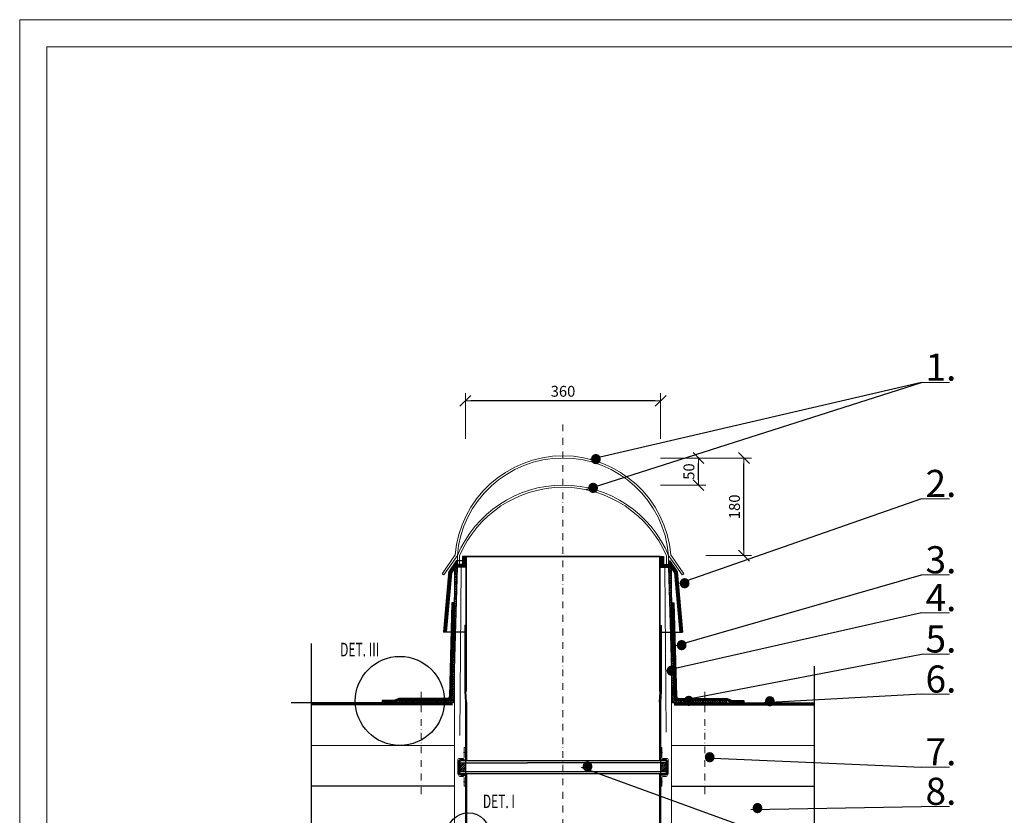
# Model space of a CAD drawing. Units: millimetres. Extents: x 531 to 4731, y 345 to 3315.
# Drawn here: x 531 to 2346, y 1848 to 3315 of the extents above; entities that cross this region are included whole.
import ezdxf
from ezdxf.lldxf.tags import DXFTag

# ---------------------------------------------------------------- set-up
doc = ezdxf.new("R2010")
doc.units = ezdxf.units.MM
doc.linetypes.add('ACAD_ISO02W100', pattern=[15, 12, -3])
doc.linetypes.add('DASHDOT2', pattern=[0.5, 0.25, -0.125, 0, -0.125])
doc.layers.get('DEFPOINTS').update_dxf_attribs({"lineweight": 18})
for name, color, linetype, lineweight in [('_ND_obrys_10_mm', 1, 'Continuous', 18), ('BETON', 5, 'Continuous', 18), ('center1', 1, 'DASHDOT2', 18), ('Hatch', 9, 'Continuous', 18), ('KOVOVY_PROFIL', 7, 'Continuous', 18), ('Roof', 1, 'DASHDOT2', 18), ('slim', 4, 'Continuous', 18), ('SRAFY_TEPELNA_IZOLACE', 1, 'Continuous', 18), ('Text', 2, 'Continuous', 18)]:
    doc.layers.add(name, color=color, linetype=linetype, lineweight=lineweight)
doc.styles.add('KOTY', font='SIMPLEX.shx', dxfattribs={"width": 0.65})
doc.styles.get("Standard").update_dxf_attribs({"font": 'arial.ttf'})
tags = doc.linetypes.add('ACAD_ISO03W100', pattern=[30, 12, -18]).pattern_tags.tags
tags[6:7] = [DXFTag(74, 4), DXFTag(75, 0), DXFTag(340, '0'), DXFTag(46, 1.0), DXFTag(50, 0.0), DXFTag(44, 0.0), DXFTag(45, 0.0)]
tags[4:5] = [DXFTag(74, 4), DXFTag(75, 0), DXFTag(340, '0'), DXFTag(46, 1.0), DXFTag(50, 0.0), DXFTag(44, 0.0), DXFTag(45, 0.0)]
doc.linetypes.add('Izolace', pattern='A,0.00254,-2.54,[134,ltypeshp.shx,S=2.54,R=0,X=-2.54,Y=0],-5.08,[134,ltypeshp.shx,S=2.54,R=180,X=2.54,Y=0],-2.54', length=10.16254)
doc.linetypes.add('Preruseni', pattern='A,60,[100,cadkon.shx,S=2.5,R=0,X=0,Y=0],-10', length=70)
doc.dimstyles.new('_ND_obrys_10_mm', dxfattribs={"dimscale": 10, "dimtxt": 2, "dimasz": 1, "dimexe": 1.4, "dimexo": 5, "dimgap": 0.75, "dimtad": 1, "dimdec": 0, "dimzin": 0, "dimdsep": 46, "dimtxsty": 'KOTY', "dimblk1": 'ND_BLK1', "dimblk2": 'ND_BLK2', "dimsah": 1, "dimcen": 2, "dimdle": 1.4, "dimse1": 1, "dimse2": 1, "dimaunit": 1, "dimadec": 3, "dimazin": 0, "dimtfac": 1, "dimtdec": 0, "dimtix": 1, "dimtmove": 2, "dimatfit": 3, "dimldrblk": 'NONE', "dimfxl": 1, "dimtolj": 1, "dimtzin": 0, "dimarcsym": 0})

# ---------------------------------------------------------------- blocks, each defined once
blk = doc.blocks.new('ND_BLK1')
for p, q in [((0, 0), (-1, 0)), ((-0.99, -0.99), (0.99, 0.99)), ((0, 1.4), (0, -7))]:
    blk.add_line(p, q)
blk = doc.blocks.new('ND_BLK2')
for p, q in [((0, -1.4), (0, 7)), ((0, 0), (-1, 0)), ((0.99, 0.99), (-0.99, -0.99))]:
    blk.add_line(p, q)
blk = doc.blocks.new('*D254')
at = {"layer": '_ND_obrys_10_mm', "color": 0, "lineweight": -2, "transparency": 16777216}
blk.add_line((1782.1, 2467.1), (1782.1, 2497.1), dxfattribs=at)
at = {"layer": 'DEFPOINTS', "color": 0, "transparency": 16777216}
for p in [(1537.5, 2507.1), (1782.1, 2507.1), (1537.5, 2457.1)]:
    blk.add_point(p, dxfattribs=at)
at = {"layer": '_ND_obrys_10_mm', "color": 0, "lineweight": -2, "transparency": 16777216, "xscale": 10, "yscale": 10, "zscale": 10}
for name, p, rotation in [('ND_BLK2', (1782.1, 2507.1), 90), ('ND_BLK1', (1782.1, 2457.1), 270)]:
    blk.add_blockref(name, p, dxfattribs=dict(at, rotation=rotation))
at = {"layer": '_ND_obrys_10_mm', "color": 0, "transparency": 16777216, "insert": (1764.6, 2482.1), "char_height": 20, "attachment_point": 5, "rotation": 90, "style": 'KOTY'}
blk.add_mtext('\\A1;50', dxfattribs=at)
blk = doc.blocks.new('_None')
blk = doc.blocks.new('*D255')
at = {"layer": '_ND_obrys_10_mm', "color": 0, "lineweight": -2, "transparency": 16777216}
blk.add_line((1866.1, 2337.1), (1866.1, 2497.1), dxfattribs=at)
at = {"layer": 'DEFPOINTS', "color": 0, "transparency": 16777216}
for p in [(1537.5, 2507.1), (1866.1, 2507.1), (1727.2, 2327.1)]:
    blk.add_point(p, dxfattribs=at)
at = {"layer": '_ND_obrys_10_mm', "color": 0, "lineweight": -2, "transparency": 16777216, "xscale": 10, "yscale": 10, "zscale": 10}
for name, p, rotation in [('ND_BLK2', (1866.1, 2507.1), 90), ('ND_BLK1', (1866.1, 2327.1), 270)]:
    blk.add_blockref(name, p, dxfattribs=dict(at, rotation=rotation))
at = {"layer": '_ND_obrys_10_mm', "color": 0, "transparency": 16777216, "insert": (1848.6, 2417.1), "char_height": 20, "attachment_point": 5, "rotation": 90, "style": 'KOTY'}
blk.add_mtext('\\A1;180', dxfattribs=at)
blk = doc.blocks.new('*D257')
at = {"layer": '_ND_obrys_10_mm', "color": 0, "lineweight": -2, "transparency": 16777216}
blk.add_line((1702.5, 2612.6), (1362.5, 2612.6), dxfattribs=at)
at = {"layer": 'DEFPOINTS', "color": 0, "transparency": 16777216}
for p in [(1352.5, 2612.6), (1352.5, 2325.8), (1712.5, 2325.8)]:
    blk.add_point(p, dxfattribs=at)
at = {"layer": '_ND_obrys_10_mm', "color": 0, "lineweight": -2, "transparency": 16777216, "xscale": 10, "yscale": 10, "zscale": 10, "rotation": 180}
blk.add_blockref('ND_BLK2', (1352.5, 2612.6), dxfattribs=at)
at = {"layer": '_ND_obrys_10_mm', "color": 0, "lineweight": -2, "transparency": 16777216, "xscale": 10, "yscale": 10, "zscale": 10}
blk.add_blockref('ND_BLK1', (1712.5, 2612.6), dxfattribs=at)
at = {"layer": '_ND_obrys_10_mm', "color": 0, "transparency": 16777216, "insert": (1532.5, 2630.1), "char_height": 20, "attachment_point": 5, "style": 'KOTY'}
blk.add_mtext('\\A1;360', dxfattribs=at)
blk = doc.blocks.new('PLECH MANZELA')
at = {"layer": 'Hatch', "lineweight": 5}
h = blk.add_hatch(dxfattribs=at)
h.set_pattern_fill('ANSI37', color=256, style=0)
h.set_pattern_definition([(45, (-100, 0), (-2.245064, 2.245064), []), (135, (-100, 0), (-2.245064, -2.245064), [])])
h.paths.add_polyline_path([(6.9, 250), (2.9, 250.1), (-3.9, 4), (-100, 4), (-100, 0), (0, 0)])
at = {"layer": 'BETON'}
blk.add_lwpolyline([(2.9, 250.1), (-3.9, 4), (-100, 4), (-100, 0), (0, 0), (6.9, 250), (2.9, 250.1)], dxfattribs=at)

msp = doc.modelspace()

# ---------------------------------------------------------------- hatches: boundary and pattern name
h = msp.add_hatch(color=256)
h.paths.add_polyline_path([(1353.5, 2138.6), (1351.5, 2138.6), (1351.5, 2089.9), (1353.5, 2089.9)])
h.paths.add_polyline_path([(1353.5, 2157.8), (1351.5, 2157.8), (1351.5, 2138.6), (1353.5, 2138.6)])
h.paths.add_polyline_path([(1354.5, 1576.8), (1352.5, 1576.8), (1352.5, 1747.8), (1354.5, 1747.8)])
h.paths.add_polyline_path([(1352.5, 1949.1), (1354.5, 1949.1), (1354.5, 2056.8), (1353.5, 2076.8), (1353.5, 2089.9), (1351.5, 2089.9), (1351.5, 2076.8), (1352.5, 2056.8), (1352.5, 1747.8), (1354.5, 1747.8), (1354.5, 1925.1), (1352.5, 1925.1)])
h = msp.add_hatch(color=256)
h.paths.add_polyline_path([(1711.5, 2138.6), (1713.5, 2138.6), (1713.5, 2089.9), (1711.5, 2089.9)])
h.paths.add_polyline_path([(1711.5, 2157.8), (1713.5, 2157.8), (1713.5, 2138.6), (1711.5, 2138.6)])
h.paths.add_polyline_path([(1710.5, 1576.8), (1712.5, 1576.8), (1712.5, 1747.8), (1710.5, 1747.8)])
h.paths.add_polyline_path([(1710.5, 1949.1), (1712.5, 1949.1), (1712.5, 1925.1), (1710.5, 1925.1), (1710.5, 1747.8), (1712.5, 1747.8), (1712.5, 2056.8), (1713.5, 2076.8), (1713.5, 2089.9), (1711.5, 2089.9), (1711.5, 2076.8), (1710.5, 2056.8)])
at = {"layer": 'Hatch', "lineweight": 5}
h = msp.add_hatch(dxfattribs=at)
h.set_pattern_fill('ANSI37', color=256, scale=0.5, style=0)
h.set_pattern_definition([(135, (3284.9817, 2695.477), (1.122532, 1.122532), []), (45, (3284.9817, 2695.477), (1.122532, -1.122532), [])])
h.paths.add_polyline_path([(1347.5, 2325.8), (1352.5, 2325.8), (1352.5, 2310.7), (1347.5, 2310.8)])
h.paths.add_polyline_path([(1336.2, 2317.9), (1337.5, 2310.8), (1347.5, 2310.8), (1352.5, 2310.7), (1352.5, 2305.8), (1333.8, 2305.8), (1326.7, 2295.6), (1317.1, 2185.8), (1312.1, 2185.8), (1321.8, 2297.4)])
h = msp.add_hatch(dxfattribs=at)
h.set_pattern_fill('ANSI37', color=256, scale=0.5, style=0)
h.set_pattern_definition([(45, (-219.9722, 2695.477), (-1.122532, 1.122532), []), (135, (-219.9722, 2695.477), (-1.122532, -1.122532), [])])
h.paths.add_polyline_path([(1717.5, 2325.8), (1712.5, 2325.8), (1712.5, 2310.7), (1717.5, 2310.8)])
h.paths.add_polyline_path([(1728.8, 2317.9), (1727.5, 2310.8), (1717.5, 2310.8), (1712.5, 2310.7), (1712.5, 2305.8), (1731.2, 2305.8), (1738.3, 2295.6), (1747.9, 2185.8), (1752.9, 2185.8), (1743.2, 2297.4)])
at = {"layer": 'Roof'}
h = msp.add_hatch(dxfattribs=at)
h.set_pattern_fill('ANSI31', color=256, scale=0.75, angle=90, style=0)
h.set_pattern_definition([(225, (-2104.0432, 711.2393), (-1.683798, 1.683798), [])])
h.paths.add_polyline_path([(1342.5, 1945.1), (1342.5, 1929.1), (1352.5, 1929.1), (1352.5, 1945.1)])
h = msp.add_hatch(dxfattribs=at)
h.set_pattern_fill('ANSI31', color=256, scale=0.75, angle=90, style=0)
h.set_pattern_definition([(225, (-2522.0432, 711.2393), (-1.683798, 1.683798), [])])
h.paths.add_polyline_path([(1722.5, 1945.1), (1722.5, 1929.1), (1712.5, 1929.1), (1712.5, 1945.1)])
h = msp.add_hatch(dxfattribs=at)
h.set_pattern_fill('ANSI37', color=256, scale=0.75, style=0)
h.set_pattern_definition([(315, (-2104.0431, 676.2393), (-1.683798, -1.683798), []), (225, (-2104.0431, 676.2393), (-1.683798, 1.683798), [])])
h.paths.add_polyline_path([(1342.5, 1922.1), (1352.5, 1922.1), (1352.5, 1925.1), (1342.5, 1925.1)])
h = msp.add_hatch(dxfattribs=at)
h.set_pattern_fill('ANSI37', color=256, scale=0.75, style=0)
h.set_pattern_definition([(315, (-2522.0431, 676.2393), (-1.683798, -1.683798), []), (225, (-2522.0431, 676.2393), (-1.683798, 1.683798), [])])
h.paths.add_polyline_path([(1722.5, 1922.1), (1712.5, 1922.1), (1712.5, 1925.1), (1722.5, 1925.1)])

# ---------------------------------------------------------------- linework, layer by layer
for p, q in [((1575.5, 2449), (2193.5, 2646.5)), ((2193.5, 2646.5), (1582.6, 2504.3)), ((2193.5, 2432.1), (1746.5, 2275.7)), ((1352.5, 2325.8), (1712.5, 2325.8)), ((1336.2, 2317.9), (1347.5, 2317.9)), ((1738.7, 2160.8), (2193.5, 2291.4)), ((2193.5, 2221.7), (1723.1, 2115.4)), ((1351.5, 2199.1), (1353.5, 2199.1)), ((1351.5, 2199.1), (1351.5, 2076.8)), ((1353.5, 2199.1), (1353.5, 2076.8)), ((1711.5, 2199.1), (1711.5, 2076.8)), ((1713.5, 2199.1), (1713.5, 2076.8)), ((1354.1, 2185.8), (1312.1, 2185.8)), ((1710.9, 2185.8), (1752.9, 2185.8)), ((1751.7, 2060.9), (2193.5, 2145.4)), ((1351.5, 2076.8), (1352.5, 2056.8)), ((1354.5, 2056.8), (1353.5, 2076.8)), ((1710.5, 2056.8), (1711.5, 2076.8)), ((1713.5, 2076.8), (1712.5, 2056.8)), ((2193.5, 2071.4), (1903.1, 2055.9)), ((1352.5, 2056.8), (1352.5, 1576.8)), ((1354.5, 2056.8), (1354.5, 1949.1)), ((1710.5, 2056.8), (1710.5, 1949.1)), ((1712.5, 2056.8), (1712.5, 1576.8)), ((1795.2, 1954.4), (2193.5, 1937.3)), ((1354.5, 1925.1), (1354.5, 1576.8)), ((2193.5, 1708.4), (1566.5, 1936.6)), ((1710.5, 1925.1), (1710.5, 1576.8)), ((1878.8, 1859.1), (2193.5, 1864.5))]:
    msp.add_line(p, q)
at = {"linetype": 'ACAD_ISO02W100', "ltscale": 3}
for p, q in [((1351.5, 2179.9), (1354.5, 2179.9)), ((1710.5, 2179.9), (1713.5, 2179.9)), ((1351.5, 2089.9), (1354.5, 2089.9)), ((1710.5, 2089.9), (1713.5, 2089.9))]:
    msp.add_line(p, q, dxfattribs=at)
at = {"linetype": 'Preruseni'}
for p, q in [((1069, 1225.1), (1069, 2164.8)), ((1996, 1225.1), (1996, 2123.5))]:
    msp.add_line(p, q, dxfattribs=at)
at = {"color": 250}
for p, q in [((1329.4, 2055.8), (1069, 2055.8)), ((1328.7, 2051.8), (1069, 2051.8)), ((1736.9, 2055.8), (1996, 2055.8)), ((1737.5, 2051.8), (1996, 2051.8)), ((1332.5, 1901.8), (1069, 1901.8)), ((1732.5, 1901.8), (1996, 1901.8))]:
    msp.add_line(p, q, dxfattribs=at)
for points in [[(1352.5, 2325.8), (1347.5, 2325.8), (1347.5, 2310.8), (1337.5, 2310.8), (1336.2, 2317.9), (1321.8, 2297.4), (1312.1, 2185.8)], [(1352.5, 2325.8), (1352.5, 2305.8), (1333.8, 2305.8), (1326.7, 2295.6), (1317.1, 2185.8)], [(1711.5, 2076.8), (1711.5, 2325.8), (1353.5, 2325.8), (1353.5, 2076.8)], [(1712.5, 2325.8), (1717.5, 2325.8), (1717.5, 2310.8), (1727.5, 2310.8), (1728.8, 2317.9), (1743.2, 2297.4), (1752.9, 2185.8)], [(1712.5, 2325.8), (1712.5, 2305.8), (1731.2, 2305.8), (1738.3, 2295.6), (1747.9, 2185.8)], [(1342.5, 1949.1), (1722.5, 1949.1)], [(1342.5, 1949.1), (1342.5, 1929.1)], [(1342.5, 1945.1), (1466.8, 1945.1)], [(1352.5, 1945.1), (1352.5, 1929.1)], [(1722.5, 1945.1), (1466.8, 1945.1)], [(1712.5, 1945.1), (1712.5, 1929.1)], [(1722.5, 1949.1), (1722.5, 1929.1)], [(1722.5, 1925.1), (1342.5, 1925.1), (1342.5, 1929.1), (1722.5, 1929.1)], [(1344.2, 1922.1), (1352.5, 1922.1), (1352.5, 1925.1), (1342.5, 1925.1), (1342.5, 1923.7)], [(1720.8, 1922.1), (1712.5, 1922.1), (1712.5, 1925.1), (1722.5, 1925.1), (1722.5, 1923.7)]]:
    msp.add_lwpolyline(points)
at = {"const_width": 2}
for points in [[(1354.5, 2076.8), (1354.5, 2325.8)], [(1710.5, 2076.8), (1710.5, 2325.8)]]:
    msp.add_lwpolyline(points, dxfattribs=at)
at = {"linetype": 'ACAD_ISO03W100', "ltscale": 0.5, "const_width": 4}
for points in [[(1199.2, 2057.8), (1220.9, 2057.8), (1230.5, 2061.8), (1319.2, 2061.8, 0.406199), (1325.2, 2067.7), (1329.9, 2240.1)], [(1865.8, 2057.8), (1844.1, 2057.8), (1834.5, 2061.8), (1745.8, 2061.8, -0.406199), (1739.8, 2067.7), (1735.1, 2240.1)]]:
    msp.add_lwpolyline(points, format="xyb", dxfattribs=at)
for points in [[(1327.9, 2240.2), (1323.2, 2067.7, -0.406199), (1319.2, 2063.8), (1230.1, 2063.8), (1220.5, 2059.8), (1199.2, 2059.8), (1199.2, 2055.8), (1221.3, 2055.8), (1230.9, 2059.8), (1319.2, 2059.8, 0.406199), (1327.2, 2067.6), (1331.9, 2240.1), (1327.9, 2240.2)], [(1737.1, 2240.2), (1741.8, 2067.7, 0.406199), (1745.8, 2063.8), (1834.9, 2063.8), (1844.5, 2059.8), (1865.8, 2059.8), (1865.8, 2055.8), (1843.7, 2055.8), (1834.1, 2059.8), (1745.8, 2059.8, -0.406199), (1737.8, 2067.6), (1733.1, 2240.1), (1737.1, 2240.2)]]:
    msp.add_lwpolyline(points, format="xyb", close=True)
at = {"color": 250}
msp.add_lwpolyline([(1329.4, 2055.8), (1031.4, 2055.8)], dxfattribs=at)
at = {"color": 250, "linetype": 'ACAD_ISO03W100', "const_width": 4}
for points in [[(1329, 2053.8), (1069, 2053.8)], [(1737.2, 2053.8), (1996, 2053.8)]]:
    msp.add_lwpolyline(points, dxfattribs=at)
for centre, radius in [((1231.8, 2059.2), 82.1), ((1358.2, 1813.2), 39.6)]:
    msp.add_circle(centre, radius)
at = {"layer": 'BETON'}
for points in [[(1310.5, 1317.8), (1310.5, 1394), (1332.5, 1596.2), (1332.5, 2303.9)], [(1754.5, 1317.8), (1754.5, 1394), (1732.5, 1596.2), (1732.5, 2303.9)]]:
    msp.add_lwpolyline(points, dxfattribs=at)
at = {"layer": 'center1', "ltscale": 50}
for p, q in [((1532.5, 2569.1), (1532.5, 1255.9)), ((1271.3, 2075.8), (1271.3, 1881.4)), ((1793.7, 2075.8), (1793.7, 1881.4))]:
    msp.add_line(p, q, dxfattribs=at)
at = {"layer": 'center1', "ltscale": 5}
for p, q in [((1349, 1964.1), (1355, 1964.1)), ((1716, 1964.1), (1710, 1964.1)), ((1349, 1910.1), (1355, 1910.1)), ((1716, 1910.1), (1710, 1910.1))]:
    msp.add_line(p, q, dxfattribs=at)
at = {"layer": 'KOVOVY_PROFIL', "lineweight": 20}
for p, q in [((2193.5, 2646.5), (2245, 2646.5)), ((2193.5, 2432.1), (2245, 2432.1)), ((2193.5, 2291.4), (2245, 2291.4)), ((2193.5, 2221.7), (2245, 2221.7)), ((2193.5, 2145.4), (2245, 2145.4)), ((2193.5, 2071.4), (2245, 2071.4)), ((2193.5, 1937.3), (2245, 1937.3)), ((2193.5, 1864.5), (2245, 1864.5))]:
    msp.add_line(p, q, dxfattribs=at)
at = {"layer": 'KOVOVY_PROFIL'}
for p, q in [((1352.5, 1973.1), (1350.5, 1973.1)), ((1350.5, 1973.1), (1350.5, 1955.1)), ((1352.5, 1953.1), (1352.5, 1973.1)), ((1712.5, 1953.1), (1712.5, 1973.1)), ((1712.5, 1973.1), (1714.5, 1973.1)), ((1714.5, 1973.1), (1714.5, 1955.1)), ((1338.5, 1924.1), (1338.5, 1951.1)), ((1348.5, 1953.1), (1340.5, 1953.1)), ((1340.5, 1922.1), (1340.5, 1949.1)), ((1340.5, 1949.1), (1342.5, 1949.1)), ((1340.5, 1922.1), (1340.5, 1949.1)), ((1342.5, 1951.1), (1350.5, 1951.1)), ((1342.5, 1949.1), (1342.5, 1924.1)), ((1352.5, 1954.1), (1353.5, 1954.1)), ((1712.5, 1954.1), (1711.5, 1954.1)), ((1722.5, 1951.1), (1714.5, 1951.1)), ((1716.5, 1953.1), (1724.5, 1953.1)), ((1724.5, 1949.1), (1722.5, 1949.1)), ((1722.5, 1949.1), (1722.5, 1924.1)), ((1724.5, 1922.1), (1724.5, 1949.1)), ((1724.5, 1922.1), (1724.5, 1949.1)), ((1726.5, 1924.1), (1726.5, 1951.1)), ((1338.5, 1924.1), (1340.5, 1924.1)), ((1726.5, 1924.1), (1724.5, 1924.1)), ((1348.5, 1920.1), (1342.5, 1920.1)), ((1344.5, 1922.1), (1350.5, 1922.1)), ((1350.5, 1902.1), (1350.5, 1918.1)), ((1352.5, 1920.1), (1353.5, 1920.1)), ((1352.5, 1920.1), (1352.5, 1902.1)), ((1712.5, 1920.1), (1711.5, 1920.1)), ((1712.5, 1920.1), (1712.5, 1902.1)), ((1720.5, 1922.1), (1714.5, 1922.1)), ((1714.5, 1902.1), (1714.5, 1918.1)), ((1716.5, 1920.1), (1722.5, 1920.1)), ((1352.5, 1902.1), (1350.5, 1902.1)), ((1712.5, 1902.1), (1714.5, 1902.1))]:
    msp.add_line(p, q, dxfattribs=at)
for points in [[(531, 345.2), (4731, 345.2), (4731, 3315.2), (531, 3315.2)], [(581, 395.2), (4681, 395.2), (4681, 3265.2), (581, 3265.2)]]:
    msp.add_lwpolyline(points, close=True, dxfattribs=at)
for centre, start, end in [((1340.5, 1951.1), 90, 180), ((1342.5, 1949.1), 90, 180), ((1348.5, 1955.1), 270, 0), ((1350.5, 1953.1), 270, 0), ((1714.5, 1953.1), 180, 270), ((1716.5, 1955.1), 180, 270), ((1722.5, 1949.1), 0, 90), ((1724.5, 1951.1), 0, 90), ((1344.5, 1924.1), 180, 270), ((1720.5, 1924.1), 270, 0), ((1342.5, 1922.1), 180, 270), ((1348.5, 1918.1), 0, 90), ((1350.5, 1920.1), 0, 90), ((1714.5, 1920.1), 90, 180), ((1716.5, 1918.1), 90, 180), ((1722.5, 1922.1), 270, 0)]:
    msp.add_arc(centre, 2, start, end, dxfattribs=at)
at = {"layer": 'slim'}
for points in [[(1312.8, 2291.5), (1309.5, 2293.8), (1333.8, 2328.5, -0.919324), (1731.2, 2328.5), (1755.5, 2293.8), (1752.2, 2291.5), (1727.2, 2327.1, 0.924325), (1337.8, 2327.1), (1312.8, 2291.5)], [(1723.2, 2310.8), (1723.2, 2326.9, 0.661738), (1341.8, 2326.9), (1341.8, 2310.8), (1337.8, 2310.8), (1337.8, 2327.1, -0.667568), (1727.2, 2327.1), (1727.2, 2310.8), (1723.2, 2310.8)]]:
    msp.add_lwpolyline(points, format="xyb", dxfattribs=at)
at = {"layer": 'SRAFY_TEPELNA_IZOLACE', "linetype": 'Izolace', "ltscale": 0.45}
for p, q in [((1344.5, 2306.4), (1342.3, 1995.5)), ((1720, 2306.4), (1722.7, 2001.5))]:
    msp.add_line(p, q, dxfattribs=at)
at = {"layer": 'SRAFY_TEPELNA_IZOLACE', "color": 250, "linetype": 'Izolace', "ltscale": 7}
for p, q in [((1332.5, 1976.8), (1069, 1976.8)), ((1732.5, 1976.8), (1996, 1976.8))]:
    msp.add_line(p, q, dxfattribs=at)

# ---------------------------------------------------------------- block references
msp.add_blockref('PLECH MANZELA', (1330.9, 2055.8))
at = {"xscale": -1}
msp.add_blockref('PLECH MANZELA', (1734.1, 2055.8), dxfattribs=at)

# ---------------------------------------------------------------- texts
at = {"layer": 'KOVOVY_PROFIL', "lineweight": 20, "attachment_point": 1}
for s, width, insert, char_height in [('{\\fTimes New Roman|b0|i0|c238|p18;1.}', 111.715, (2200.8, 2699.7), 50), ('{\\fTimes New Roman|b0|i0|c238|p18;.}', 50.182, (1574.2, 2597.4), 100), ('{\\fTimes New Roman|b0|i0|c238|p18;2.}', 111.715, (2200.8, 2485.2), 50), ('{\\fTimes New Roman|b0|i0|c238|p18;.}', 50.182, (1569.1, 2544.3), 100), ('{\\fTimes New Roman|b0|i0|c238|p18;3.}', 111.715, (2200.8, 2344.5), 50), ('{\\fTimes New Roman|b0|i0|c238|p18;.}', 50.182, (1737.8, 2368.5), 100), ('{\\fTimes New Roman|b0|i0|c238|p18;4.}', 111.715, (2200.8, 2274.8), 50), ('{\\fTimes New Roman|b0|i0|c238|p18;5.}', 111.715, (2200.8, 2198.5), 50), ('{\\fTimes New Roman|b0|i0|c238|p18;.}', 50.182, (1732.3, 2254.4), 100), ('{\\fTimes New Roman|b0|i0|c238|p18;.}', 50.182, (1713.5, 2207.3), 100), ('{\\fTimes New Roman|b0|i0|c238|p18;6.}', 111.715, (2200.8, 2124.6), 50), ('{\\fTimes New Roman|b0|i0|c238|p18;.}', 50.182, (1745.5, 2151.6), 100), ('{\\fTimes New Roman|b0|i0|c238|p18;.}', 50.182, (1894.9, 2150.9), 100), ('{\\fTimes New Roman|b0|i0|c238|p18;7.}', 111.715, (2200.8, 1990.5), 50), ('{\\fTimes New Roman|b0|i0|c238|p18;.}', 50.182, (1784, 2047.7), 100), ('{\\fTimes New Roman|b0|i0|c238|p18;.}', 50.182, (1558.8, 2030.8), 100), ('{\\fTimes New Roman|b0|i0|c238|p18;8.}', 111.715, (2200.8, 1917.7), 50), ('{\\fTimes New Roman|b0|i0|c238|p18;.}', 50.182, (1872.1, 1953.9), 100)]:
    msp.add_mtext_dynamic_manual_height_columns(s, width=width, gutter_width=125, heights=[0], dxfattribs=dict(at, insert=insert, char_height=char_height))
at = {"layer": 'Text', "lineweight": 35, "style": 'KOTY', "width": 0.65}
for s, p in [('DET. III', (1121.7, 2141.4)), ('DET. I', (1384.8, 1861.6))]:
    msp.add_text(s, height=25, dxfattribs=at).set_placement(p)

# ---------------------------------------------------------------- dimensions: what is measured, and where the dimension line sits
at = {"layer": '_ND_obrys_10_mm'}
dim = msp.add_linear_dim(base=(1352.5, 2612.6), p1=(1712.5, 2325.8), p2=(1352.5, 2325.8), dimstyle='_ND_obrys_10_mm', dxfattribs=at)
dim.commit()
dim.dimension.update_dxf_attribs({"geometry": '*D257', "text_midpoint": (1532.5, 2630.1)})
for base, p1, picture, middle in [((1782.1, 2507.1), (1537.5, 2457.1), '*D254', (1764.6, 2482.1)), ((1866.1, 2507.1), (1727.2, 2327.1), '*D255', (1848.6, 2417.1))]:
    dim = msp.add_linear_dim(base=base, p1=p1, p2=(1537.5, 2507.1), angle=90, dimstyle='_ND_obrys_10_mm', dxfattribs=at)
    dim.commit()
    dim.dimension.update_dxf_attribs({"geometry": picture, "text_midpoint": middle})

doc.saveas('drawing.dxf')
